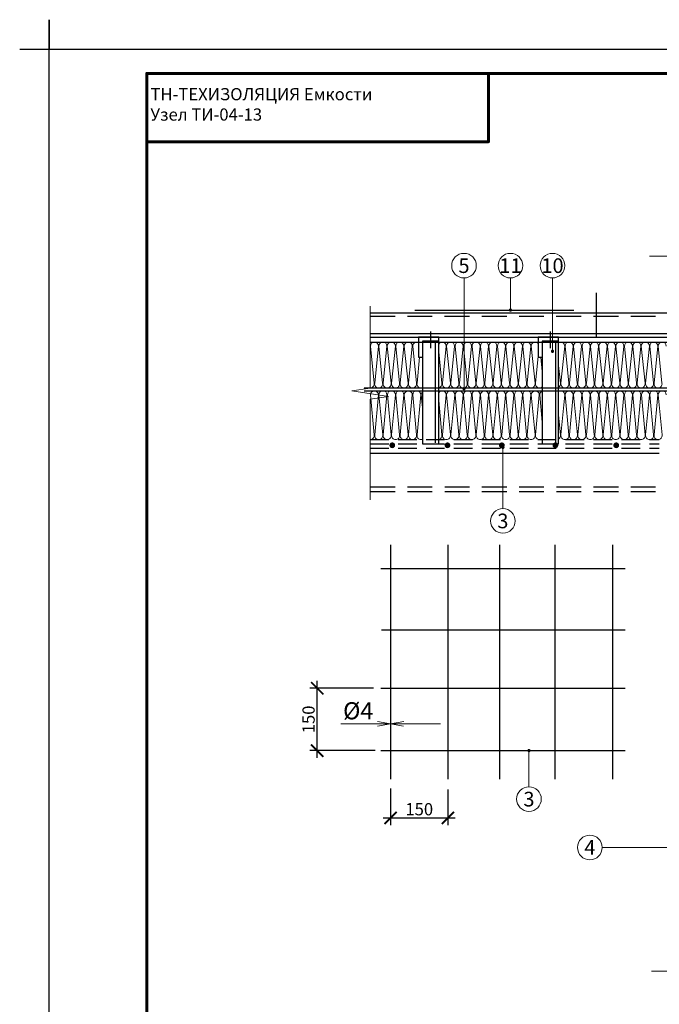
# Model space of a CAD drawing. Units: millimetres. Extents: x -4203 to 25705, y -12271 to 23287.
# Drawn here: x 12605 to 13914, y 17636 to 19652 of the extents above; entities that cross this region are included whole.
import ezdxf

# ---------------------------------------------------------------- set-up
doc = ezdxf.new("R2010")
doc.units = ezdxf.units.MM
for name, pattern in [('$AUDIT_BAD_LTYPE2', [0]), ('ACAD_ISO03W100', [30, 12, -18]), ('DASHED', [19.05, 12.7, -6.35])]:
    doc.linetypes.add(name, pattern=pattern)
doc.layers.get('Defpoints').update_dxf_attribs({"color": 140})
for name, color, linetype, lineweight in [('Надписи и размеры', 7, 'Continuous', 13), ('Проволка', 250, '$AUDIT_BAD_LTYPE2', 30), ('Рамка', 250, 'Continuous', 60), ('Сноски', 7, 'Continuous', 15), ('Сталь', 250, 'ACAD_ISO03W100', 25), ('Текст', 7, 'Continuous', 15), ('Тонкая линия', 7, 'Continuous', 15)]:
    doc.layers.add(name, color=color, linetype=linetype, lineweight=lineweight)
doc.layers.add('Рамка НВ', color=70, linetype='Continuous', lineweight=30, plot=False)
doc.layers.add('Штрих Мин. Вата', color=7, linetype='Continuous', lineweight=15, true_color=0xb09603)
doc.styles.add('1_10_Arial', font='ariali.ttf', dxfattribs={"height": 25})
doc.styles.add('350', font='txt', dxfattribs={"height": 350})
doc.styles.add('ARIAL', font='ariali.ttf')
doc.styles.add('Arial25', font='ariali.ttf', dxfattribs={"height": 25})
doc.dimstyles.new('mma_1_10', dxfattribs={"dimtxt": 25, "dimasz": 25, "dimexe": 15, "dimexo": 15, "dimgap": 5, "dimtad": 1, "dimdec": 0, "dimrnd": 10, "dimzin": 0, "dimdsep": 46, "dimtxsty": '1_10_Arial', "dimblk": 'ARCHTICK', "dimcen": 0, "dimdle": 15, "dimclrt": 256, "dimadec": 0, "dimazin": 0, "dimtfac": 1, "dimtdec": 0, "dimtofl": 0, "dimtmove": 0, "dimatfit": 3, "dimldrblk": 'ARCHTICK', "dimfxl": 1, "dimtolj": 1, "dimtzin": 0, "dimarcsym": 0})

# ---------------------------------------------------------------- blocks, each defined once
blk = doc.blocks.new('_ArchTick')
at = {"color": 0, "linetype": 'ByBlock', "const_width": 0.15}
blk.add_lwpolyline([(-0.5, -0.5), (0.5, 0.5)], dxfattribs=at)
blk = doc.blocks.new('*D65')
at = {"layer": 'Defpoints', "color": 0, "ltscale": 12, "transparency": 16777216}
for p in [(13364.2, 18093), (13481.8, 18091), (13481.8, 18018)]:
    blk.add_point(p, dxfattribs=at)
at = {"layer": 'Надписи и размеры', "color": 0, "lineweight": -2, "ltscale": 12, "transparency": 16777216}
for p, q in [((13364.2, 18078), (13364.2, 18003)), ((13481.8, 18076), (13481.8, 18003)), ((13349.2, 18018), (13496.8, 18018))]:
    blk.add_line(p, q, dxfattribs=at)
at = {"layer": 'Надписи и размеры', "color": 0, "lineweight": -2, "ltscale": 12, "transparency": 16777216, "xscale": 25, "yscale": 25, "zscale": 25, "rotation": 180}
blk.add_blockref('_ArchTick', (13364.2, 18018), dxfattribs=at)
at = {"layer": 'Надписи и размеры', "color": 0, "lineweight": -2, "ltscale": 12, "transparency": 16777216, "xscale": 25, "yscale": 25, "zscale": 25}
blk.add_blockref('_ArchTick', (13481.8, 18018), dxfattribs=at)
at = {"layer": 'Надписи и размеры', "ltscale": 12, "transparency": 16777216, "insert": (13423, 18035.8), "char_height": 25, "attachment_point": 5, "style": '1_10_Arial'}
blk.add_mtext('\\A1;150', dxfattribs=at)
blk = doc.blocks.new('*D66')
at = {"layer": 'Defpoints', "color": 0, "ltscale": 12, "transparency": 16777216}
for p in [(13214.1, 18283.5), (13344, 18283.5), (13348, 18155.8)]:
    blk.add_point(p, dxfattribs=at)
at = {"layer": 'Надписи и размеры', "color": 0, "lineweight": -2, "ltscale": 12, "transparency": 16777216}
for p, q in [((13214.1, 18140.8), (13214.1, 18298.5)), ((13329, 18283.5), (13199.1, 18283.5)), ((13333, 18155.8), (13199.1, 18155.8))]:
    blk.add_line(p, q, dxfattribs=at)
at = {"layer": 'Надписи и размеры', "color": 0, "lineweight": -2, "ltscale": 12, "transparency": 16777216, "xscale": 25, "yscale": 25, "zscale": 25}
for p, rotation in [((13214.1, 18283.5), 90), ((13214.1, 18155.8), 270)]:
    blk.add_blockref('_ArchTick', p, dxfattribs=dict(at, rotation=rotation))
at = {"layer": 'Надписи и размеры', "ltscale": 12, "transparency": 16777216, "insert": (13196.4, 18219.7), "char_height": 25, "attachment_point": 5, "rotation": 90, "style": '1_10_Arial'}
blk.add_mtext('\\A1;150', dxfattribs=at)

msp = doc.modelspace()

# ---------------------------------------------------------------- hatches: boundary and pattern name
at = {"layer": 'Проволка', "linetype": 'Continuous', "lineweight": 30}
for points in [[(13373.7, 18781, 1), (13361.8, 18781, 1)], [(13486.7, 18781, 1), (13474.8, 18781, 1)], [(13598, 18781, 1), (13586.1, 18781, 1)], [(13707.7, 18781, 1), (13695.8, 18781, 1)], [(13832.2, 18781, 1), (13820.3, 18781, 1)]]:
    msp.add_hatch(color=256, dxfattribs=at).paths.add_polyline_path(points)

# ---------------------------------------------------------------- linework, layer by layer
at = {"layer": 'Надписи и размеры', "ltscale": 12}
for p, q in [((13262.2, 18210.9), (13466.2, 18210.9)), ((13337.3, 18215.3), (13364.2, 18210.9)), ((13364.2, 18210.9), (13337.5, 18205.6)), ((13391.2, 18215.3), (13364.2, 18210.9)), ((13364.2, 18210.9), (13390.9, 18205.6))]:
    msp.add_line(p, q, dxfattribs=at)
at = {"layer": 'Проволка', "linetype": 'DASHED', "lineweight": 30, "ltscale": 3}
for p, q in [((13322.6, 18792.5), (13914, 18792.5)), ((13322.6, 18784.2), (13914, 18784.2)), ((13322.6, 18775.4), (13914, 18775.4))]:
    msp.add_line(p, q, dxfattribs=at)
at = {"layer": 'Проволка', "linetype": 'Continuous', "lineweight": 30, "ltscale": 8.333333}
msp.add_line((13322.6, 18764.8), (13914, 18764.8), dxfattribs=at)
at = {"layer": 'Проволка', "linetype": 'Continuous', "lineweight": 30}
for p, q in [((13364.2, 18577.3), (13364.2, 18097.1)), ((13481.8, 18577.3), (13481.8, 18097.1)), ((13587.3, 18577.3), (13587.3, 18097.1)), ((13700.8, 18577.3), (13700.8, 18097.1)), ((13818.4, 18577.3), (13818.4, 18097.1)), ((13344, 18528.6), (13844.8, 18528.6)), ((13346, 18403), (13844.8, 18403)), ((13344, 18283.5), (13844.8, 18283.5)), ((13344, 18155.8), (13844.8, 18155.8))]:
    msp.add_line(p, q, dxfattribs=at)
at = {"layer": 'Рамка'}
for points in [[(12865, 16672.4), (12865, 19542.4), (14715, 19542.4), (14715, 16822.4)], [(12865, 19402.4), (13565, 19402.4), (13565, 19542.4)]]:
    msp.add_lwpolyline(points, dxfattribs=at)
at = {"layer": 'Рамка НВ'}
msp.add_lwpolyline([(12605, 19592.4), (12665, 19592.4), (12665, 19652.4), (12665, 19592.4), (14765, 19592.4), (14765, 19652.4), (14765, 19592.4), (14825, 19592.4), (14765, 19592.4), (14765, 16562.4), (14765, 16622.4), (14825, 16622.4), (12605, 16622.4), (12665, 16622.4), (12665, 16562.4), (12665, 19592.4)], dxfattribs=at)
at = {"layer": 'Сноски'}
for p, q in [((13514.6, 19123.6), (13514.6, 18897.8)), ((13609.7, 19123.6), (13609.7, 19057.8)), ((13695.8, 19123.6), (13695.8, 18973.6)), ((13594.2, 18651.3), (13594.2, 18781)), ((13647.6, 18081.7), (13647.6, 18155.8))]:
    msp.add_line(p, q, dxfattribs=at)
at = {"layer": 'Сноски', "lineweight": 15}
msp.add_line((13977.9, 17957.5), (13797.4, 17957.5), dxfattribs=at)
at = {"layer": 'Сноски', "const_width": 3.4, "flags": 128}
for points in [[(13609.7, 19059.5, -1), (13609.7, 19056.1, -1)], [(13695.8, 18975.3, -1), (13695.8, 18971.9, -1)], [(13514.6, 18898.7, -1), (13514.6, 18895.3, -1)], [(13594.2, 18778.3, -1), (13594.2, 18774.9, -1)], [(13647.6, 18157.5, -1), (13647.6, 18154.1, -1)]]:
    msp.add_lwpolyline(points, format="xyb", close=True, dxfattribs=at)
at = {"layer": 'Сноски'}
for centre in [(13514.6, 19148.8), (13609.7, 19148.8), (13695.8, 19148.8), (13594.2, 18626.1), (13647.6, 18056.5), (13772.3, 17957.5)]:
    msp.add_circle(centre, 25.2, dxfattribs=at)
at = {"layer": 'Сталь', "linetype": 'Continuous', "lineweight": 30, "ltscale": 8.333333}
msp.add_line((13785.9, 19002.5), (13785.9, 19093.4), dxfattribs=at)
at = {"layer": 'Сталь', "color": 7, "linetype": 'Continuous', "lineweight": 30}
for p, q in [((13322.6, 19052.2), (14261.6, 19052.2)), ((13413.8, 19057.8), (13739.2, 19057.8)), ((13445.7, 19014), (13445.7, 18980.1)), ((13691.1, 19014), (13691.1, 18980.1)), ((13322.6, 19009.6), (14261.6, 19009.6)), ((13322.6, 19002.5), (14261.6, 19002.5)), ((13322.6, 18992.3), (14189.5, 18992.3)), ((13462.8, 19002.6), (13421.2, 19002.6)), ((13421.2, 19002.6), (13421.2, 18961.5)), ((13462.8, 18994.1), (13429.5, 18994.1)), ((13429.5, 18994.1), (13429.5, 18783.9)), ((13462.8, 18994.1), (13462.8, 19002.6)), ((13462.8, 18783.9), (13462.8, 18994.1)), ((13708.3, 19002.6), (13666.7, 19002.6)), ((13666.7, 19002.6), (13666.7, 18961.5)), ((13708.3, 18994.1), (13674.9, 18994.1)), ((13674.9, 18994.1), (13674.9, 18783.9)), ((13708.2, 18783.9), (13708.3, 18994.1)), ((13708.3, 18994.1), (13708.3, 19002.6)), ((13421.2, 18961.5), (13429.5, 18961.5)), ((13666.7, 18961.5), (13674.9, 18961.5)), ((13310.3, 18898.6), (14187.3, 18898.5)), ((13310.3, 18892.8), (14187.7, 18892.7)), ((13429.5, 18783.9), (13462.8, 18783.9)), ((13674.9, 18783.9), (13708.2, 18783.9))]:
    msp.add_line(p, q, dxfattribs=at)
at = {"layer": 'Сталь', "linetype": 'DASHED', "lineweight": 30, "ltscale": 4}
for p, q in [((13322.6, 19045.1), (14261.6, 19045.1)), ((13322.7, 18696.1), (13914, 18696.1)), ((13322.7, 18686.1), (13914, 18686.1))]:
    msp.add_line(p, q, dxfattribs=at)
at = {"layer": 'Сталь', "color": 7, "linetype": 'Continuous', "lineweight": 30, "ltscale": 8.333333}
for p, q in [((13456, 18785.9), (13456.1, 18994.1)), ((13702.8, 18784.5), (13702.9, 18994.1))]:
    msp.add_line(p, q, dxfattribs=at)
at = {"layer": 'Тонкая линия', "linetype": 'ByBlock', "ltscale": 100}
for points in [[(13894.6, 19168.1), (13934.8, 19168.1), (13936.8, 19181.1), (13940.7, 19155), (13942.7, 19168.1), (13989.3, 19168.1)], [(13322.7, 18669.5), (13322.6, 18875.5), (13359.8, 18881.2), (13285.3, 18892.5), (13322.6, 18898.2), (13322.6, 19065.6)], [(13898.3, 17704.3), (14076, 17704.5), (14081.6, 17667.2), (14093, 17741.7), (14098.6, 17704.5), (14266, 17704.5)]]:
    msp.add_lwpolyline(points, dxfattribs=at)
at = {"layer": 'Штрих Мин. Вата'}
for points in [[(13323, 18984, -1), (13339.5, 18984)], [(13340.3, 18984, -1), (13356.8, 18984)], [(13357.6, 18984, -1), (13374.1, 18984)], [(13375, 18984, -1), (13391.4, 18984)], [(13392.3, 18984, -1), (13408.8, 18984)], [(13409.6, 18984, -0.542722), (13421.2, 18991.5, -0.542722)], [(13462.8, 18988.3, -0.758306), (13478.1, 18984)], [(13479, 18984, -1), (13495.4, 18984)], [(13496.3, 18984, -1), (13512.8, 18984)], [(13513.6, 18984, -1), (13530.1, 18984)], [(13531, 18984, -1), (13547.4, 18984)], [(13548.3, 18984, -1), (13564.8, 18984)], [(13565.6, 18984, -1), (13582.1, 18984)], [(13583, 18984, -1), (13599.4, 18984)], [(13600.3, 18984, -1), (13616.8, 18984)], [(13617.6, 18984, -1), (13634.1, 18984)], [(13635, 18984, -1), (13651.4, 18984)], [(13652.3, 18984, -0.690028), (13666.7, 18989.5, -0.690028)], [(13708.3, 18991.1, -0.582107), (13720.7, 18984)], [(13721.6, 18984, -1), (13738.1, 18984)], [(13738.9, 18984, -1), (13755.4, 18984)], [(13756.3, 18984, -1), (13772.7, 18984)], [(13773.6, 18984, -1), (13790.1, 18984)], [(13790.9, 18984, -1), (13807.4, 18984)], [(13808.3, 18984, -1), (13824.7, 18984)], [(13825.6, 18984, -1), (13842.1, 18984)], [(13842.9, 18984, -1), (13859.4, 18984)], [(13860.3, 18984, -1), (13876.7, 18984)], [(13877.6, 18984, -1), (13894.1, 18984)], [(13894.9, 18984, -1), (13911.4, 18984)], [(13912.3, 18984, -1), (13928.7, 18984)], [(13322.6, 18898.6), (13322.6, 18898.6, 0.463056), (13330.7, 18908.2), (13323, 18984)], [(13339.5, 18984), (13331.8, 18908.2, 0.463056), (13339.9, 18898.6), (13339.9, 18898.6, 0.463056), (13348, 18908.2), (13340.3, 18984)], [(13356.8, 18984), (13349.1, 18908.2, 0.463056), (13357.2, 18898.6), (13357.2, 18898.6, 0.463056), (13365.3, 18908.2), (13357.6, 18984)], [(13374.1, 18984), (13366.4, 18908.2, 0.463056), (13374.5, 18898.6), (13374.5, 18898.6, 0.463056), (13382.7, 18908.2), (13375, 18984)], [(13391.4, 18984), (13383.8, 18908.2, 0.463056), (13391.9, 18898.6), (13391.9, 18898.6, 0.463056), (13400, 18908.2), (13392.3, 18984)], [(13408.8, 18984), (13401.1, 18908.2, 0.463056), (13409.2, 18898.6), (13409.2, 18898.6, 0.463056), (13417.3, 18908.2), (13409.6, 18984)], [(13462.8, 18898.8, 0.40454), (13469.3, 18908.2), (13462.8, 18972.2)], [(13478.1, 18984), (13470.4, 18908.2, 0.463056), (13478.5, 18898.6), (13478.5, 18898.6, 0.463056), (13486.7, 18908.2), (13479, 18984)], [(13495.4, 18984), (13487.7, 18908.2, 0.463056), (13495.9, 18898.6), (13495.9, 18898.6, 0.463056), (13504, 18908.2), (13496.3, 18984)], [(13512.8, 18984), (13505.1, 18908.2, 0.463056), (13513.2, 18898.6), (13513.2, 18898.6, 0.463056), (13521.3, 18908.2), (13513.6, 18984)], [(13530.1, 18984), (13522.4, 18908.2, 0.463056), (13530.5, 18898.6), (13530.5, 18898.6, 0.463056), (13538.7, 18908.2), (13531, 18984)], [(13547.4, 18984), (13539.7, 18908.2, 0.463056), (13547.9, 18898.6), (13547.9, 18898.6, 0.463056), (13556, 18908.2), (13548.3, 18984)], [(13564.8, 18984), (13557.1, 18908.2, 0.463056), (13565.2, 18898.6), (13565.2, 18898.6, 0.463056), (13573.3, 18908.2), (13565.6, 18984)], [(13582.1, 18984), (13574.4, 18908.2, 0.463056), (13582.5, 18898.6), (13582.5, 18898.6, 0.463056), (13590.6, 18908.2), (13583, 18984)], [(13599.4, 18984), (13591.7, 18908.2, 0.463056), (13599.9, 18898.6), (13599.9, 18898.6, 0.463056), (13608, 18908.2), (13600.3, 18984)], [(13616.8, 18984), (13609.1, 18908.2, 0.463056), (13617.2, 18898.6), (13617.2, 18898.6, 0.463056), (13625.3, 18908.2), (13617.6, 18984)], [(13634.1, 18984), (13626.4, 18908.2, 0.463056), (13634.5, 18898.6), (13634.5, 18898.6, 0.463056), (13642.6, 18908.2), (13635, 18984)], [(13651.4, 18984), (13643.7, 18908.2, 0.463056), (13651.9, 18898.6), (13651.9, 18898.6, 0.463056), (13660, 18908.2), (13652.3, 18984)], [(13720.7, 18984), (13713.1, 18908.2, 0.463056), (13721.2, 18898.6), (13721.2, 18898.6, 0.463056), (13729.3, 18908.2), (13721.6, 18984)], [(13738.1, 18984), (13730.4, 18908.2, 0.463056), (13738.5, 18898.6), (13738.5, 18898.6, 0.463056), (13746.6, 18908.2), (13738.9, 18984)], [(13755.4, 18984), (13747.7, 18908.2, 0.463056), (13755.8, 18898.6), (13755.8, 18898.6, 0.463056), (13764, 18908.2), (13756.3, 18984)], [(13772.7, 18984), (13765.1, 18908.2, 0.463056), (13773.2, 18898.6), (13773.2, 18898.6, 0.463056), (13781.3, 18908.2), (13773.6, 18984)], [(13790.1, 18984), (13782.4, 18908.2, 0.463056), (13790.5, 18898.6), (13790.5, 18898.6, 0.463056), (13798.6, 18908.2), (13790.9, 18984)], [(13807.4, 18984), (13799.7, 18908.2, 0.463056), (13807.8, 18898.6), (13807.8, 18898.6, 0.463056), (13816, 18908.2), (13808.3, 18984)], [(13824.7, 18984), (13817, 18908.2, 0.463056), (13825.2, 18898.6), (13825.2, 18898.6, 0.463056), (13833.3, 18908.2), (13825.6, 18984)], [(13842.1, 18984), (13834.4, 18908.2, 0.463056), (13842.5, 18898.6), (13842.5, 18898.6, 0.463056), (13850.6, 18908.2), (13842.9, 18984)], [(13859.4, 18984), (13851.7, 18908.2, 0.463056), (13859.8, 18898.6), (13859.8, 18898.6, 0.463056), (13868, 18908.2), (13860.3, 18984)], [(13876.7, 18984), (13869, 18908.2, 0.463056), (13877.2, 18898.6), (13877.2, 18898.6, 0.463056), (13885.3, 18908.2), (13877.6, 18984)], [(13894.1, 18984), (13886.4, 18908.2, 0.463056), (13894.5, 18898.6), (13894.5, 18898.6, 0.463056), (13902.6, 18908.2), (13894.9, 18984)], [(13911.4, 18984), (13903.7, 18908.2, 0.463056), (13911.8, 18898.6), (13911.8, 18898.6, 0.463056), (13919.9, 18908.2), (13912.3, 18984)], [(13423.8, 18961.5), (13418.4, 18908.2, 0.463056), (13426.5, 18898.6), (13426.5, 18898.6, 0.090693), (13429.5, 18899.1)], [(13666.7, 18963.6), (13661.1, 18908.2, 0.463056), (13669.2, 18898.6), (13669.2, 18898.6, 0.194857), (13674.9, 18900.9)], [(13708.3, 18899.9, 0.300275), (13712, 18908.2), (13708.3, 18944.5)], [(13323.1, 18884.3, -1), (13339.5, 18884.3)], [(13340.4, 18884.3, -1), (13356.9, 18884.3)], [(13357.7, 18884.3, -1), (13374.2, 18884.3)], [(13375, 18884.3, -1), (13391.5, 18884.3)], [(13392.4, 18884.3, -1), (13408.8, 18884.3)], [(13409.7, 18884.3, -1), (13426.2, 18884.3)], [(13462.8, 18888.4, -0.766997), (13478.2, 18884.3)], [(13479, 18884.3, -1), (13495.5, 18884.3)], [(13496.4, 18884.3, -1), (13512.8, 18884.3)], [(13513.7, 18884.3, -1), (13530.2, 18884.3)], [(13531, 18884.3, -1), (13547.5, 18884.3)], [(13548.4, 18884.3, -1), (13564.8, 18884.3)], [(13565.7, 18884.3, -1), (13582.2, 18884.3)], [(13583, 18884.3, -1), (13599.5, 18884.3)], [(13600.4, 18884.3, -1), (13616.8, 18884.3)], [(13617.7, 18884.3, -1), (13634.2, 18884.3)], [(13635, 18884.3, -1), (13651.5, 18884.3)], [(13652.4, 18884.3, -1), (13668.8, 18884.3)], [(13669.7, 18884.3, -0.308546), (13674.9, 18891.9, -0.308546)], [(13708.3, 18891.3, -0.586501), (13720.8, 18884.3)], [(13721.7, 18884.3, -1), (13738.1, 18884.3)], [(13739, 18884.3, -1), (13755.5, 18884.3)], [(13756.3, 18884.3, -1), (13772.8, 18884.3)], [(13773.7, 18884.3, -1), (13790.1, 18884.3)], [(13791, 18884.3, -1), (13807.5, 18884.3)], [(13808.3, 18884.3, -1), (13824.8, 18884.3)], [(13825.7, 18884.3, -1), (13842.1, 18884.3)], [(13843, 18884.3, -1), (13859.5, 18884.3)], [(13860.3, 18884.3, -1), (13876.8, 18884.3)], [(13877.7, 18884.3, -1), (13894.1, 18884.3)], [(13895, 18884.3, -1), (13911.5, 18884.3)], [(13912.3, 18884.3, -1), (13928.8, 18884.3)], [(13322.6, 18792.5), (13322.6, 18792.5, 0.463056), (13330.7, 18802.1), (13323.1, 18884.3)], [(13339.5, 18884.3), (13331.8, 18802.1, 0.463056), (13340, 18792.5), (13340, 18792.5, 0.463056), (13348.1, 18802.1), (13340.4, 18884.3)], [(13356.9, 18884.3), (13349.2, 18802.1, 0.463056), (13357.3, 18792.5), (13357.3, 18792.5, 0.463056), (13365.4, 18802.1), (13357.7, 18884.3)], [(13374.2, 18884.3), (13366.5, 18802.1, 0.463056), (13374.6, 18792.5), (13374.6, 18792.5, 0.463056), (13382.7, 18802.1), (13375, 18884.3)], [(13391.5, 18884.3), (13383.8, 18802.1, 0.463056), (13391.9, 18792.5), (13391.9, 18792.5, 0.463056), (13400.1, 18802.1), (13392.4, 18884.3)], [(13408.8, 18884.3), (13401.2, 18802.1, 0.463056), (13409.3, 18792.5), (13409.3, 18792.5, 0.463056), (13417.4, 18802.1), (13409.7, 18884.3)], [(13426.2, 18884.3), (13418.5, 18802.1, 0.463056), (13426.6, 18792.5), (13426.6, 18792.5, 0.088436), (13429.5, 18793, 0.088436)], [(13427, 18884.3, -0.198922), (13429.5, 18890.1, -0.198922)], [(13462.8, 18792.6, 0.407918), (13469.4, 18802.1), (13462.8, 18872.5)], [(13478.2, 18884.3), (13470.5, 18802.1, 0.463056), (13478.6, 18792.5), (13478.6, 18792.5, 0.463056), (13486.7, 18802.1), (13479, 18884.3)], [(13495.5, 18884.3), (13487.8, 18802.1, 0.463056), (13495.9, 18792.5), (13495.9, 18792.5, 0.463056), (13504.1, 18802.1), (13496.4, 18884.3)], [(13512.8, 18884.3), (13505.1, 18802.1, 0.463056), (13513.3, 18792.5), (13513.3, 18792.5, 0.463056), (13521.4, 18802.1), (13513.7, 18884.3)], [(13530.2, 18884.3), (13522.5, 18802.1, 0.463056), (13530.6, 18792.5), (13530.6, 18792.5, 0.463056), (13538.7, 18802.1), (13531, 18884.3)], [(13547.5, 18884.3), (13539.8, 18802.1, 0.463056), (13547.9, 18792.5), (13547.9, 18792.5, 0.463056), (13556.1, 18802.1), (13548.4, 18884.3)], [(13564.8, 18884.3), (13557.1, 18802.1, 0.463056), (13565.3, 18792.5), (13565.3, 18792.5, 0.463056), (13573.4, 18802.1), (13565.7, 18884.3)], [(13582.2, 18884.3), (13574.5, 18802.1, 0.463056), (13582.6, 18792.5), (13582.6, 18792.5, 0.463056), (13590.7, 18802.1), (13583, 18884.3)], [(13599.5, 18884.3), (13591.8, 18802.1, 0.463056), (13599.9, 18792.5), (13599.9, 18792.5, 0.463056), (13608, 18802.1), (13600.4, 18884.3)], [(13616.8, 18884.3), (13609.1, 18802.1, 0.463056), (13617.3, 18792.5), (13617.3, 18792.5, 0.463056), (13625.4, 18802.1), (13617.7, 18884.3)], [(13634.2, 18884.3), (13626.5, 18802.1, 0.463056), (13634.6, 18792.5), (13634.6, 18792.5, 0.463056), (13642.7, 18802.1), (13635, 18884.3)], [(13651.5, 18884.3), (13643.8, 18802.1, 0.463056), (13651.9, 18792.5), (13651.9, 18792.5, 0.463056), (13660, 18802.1), (13652.4, 18884.3)], [(13668.8, 18884.3), (13661.1, 18802.1, 0.463056), (13669.3, 18792.5), (13669.3, 18792.5, 0.191843), (13674.9, 18794.8, 0.191843)], [(13720.8, 18884.3), (13713.1, 18802.1, 0.463056), (13721.2, 18792.5), (13721.2, 18792.5, 0.463056), (13729.4, 18802.1), (13721.7, 18884.3)], [(13738.1, 18884.3), (13730.5, 18802.1, 0.463056), (13738.6, 18792.5), (13738.6, 18792.5, 0.463056), (13746.7, 18802.1), (13739, 18884.3)], [(13755.5, 18884.3), (13747.8, 18802.1, 0.463056), (13755.9, 18792.5), (13755.9, 18792.5, 0.463056), (13764, 18802.1), (13756.3, 18884.3)], [(13772.8, 18884.3), (13765.1, 18802.1, 0.463056), (13773.2, 18792.5), (13773.2, 18792.5, 0.463056), (13781.4, 18802.1), (13773.7, 18884.3)], [(13790.1, 18884.3), (13782.5, 18802.1, 0.463056), (13790.6, 18792.5), (13790.6, 18792.5, 0.463056), (13798.7, 18802.1), (13791, 18884.3)], [(13807.5, 18884.3), (13799.8, 18802.1, 0.463056), (13807.9, 18792.5), (13807.9, 18792.5, 0.463056), (13816, 18802.1), (13808.3, 18884.3)], [(13824.8, 18884.3), (13817.1, 18802.1, 0.463056), (13825.2, 18792.5), (13825.2, 18792.5, 0.463056), (13833.4, 18802.1), (13825.7, 18884.3)], [(13842.1, 18884.3), (13834.4, 18802.1, 0.463056), (13842.6, 18792.5), (13842.6, 18792.5, 0.463056), (13850.7, 18802.1), (13843, 18884.3)], [(13859.5, 18884.3), (13851.8, 18802.1, 0.463056), (13859.9, 18792.5), (13859.9, 18792.5, 0.463056), (13868, 18802.1), (13860.3, 18884.3)], [(13876.8, 18884.3), (13869.1, 18802.1, 0.463056), (13877.2, 18792.5), (13877.2, 18792.5, 0.463056), (13885.4, 18802.1), (13877.7, 18884.3)], [(13894.1, 18884.3), (13886.4, 18802.1, 0.463056), (13894.6, 18792.5), (13894.6, 18792.5, 0.463056), (13902.7, 18802.1), (13895, 18884.3)], [(13911.5, 18884.3), (13903.8, 18802.1, 0.463056), (13911.9, 18792.5), (13911.9, 18792.5, 0.463056), (13920, 18802.1), (13912.3, 18884.3)], [(13708.2, 18793.7, 0.303945), (13712, 18802.1), (13708.3, 18842.5)]]:
    msp.add_lwpolyline(points, format="xyb", dxfattribs=at)
for points in [[(13429.5, 18959.6), (13429.3, 18961.5)], [(13674.9, 18931.8), (13671.9, 18961.5)], [(13429.5, 18858.5), (13427, 18884.3)], [(13674.9, 18828.4), (13669.7, 18884.3)]]:
    msp.add_lwpolyline(points, dxfattribs=at)

# ---------------------------------------------------------------- texts
at = {"layer": 'Сталь', "color": 7, "linetype": 'Continuous', "lineweight": 30, "insert": (13267, 18254.9), "char_height": 35, "width": 91.078, "attachment_point": 1, "style": '350'}
msp.add_mtext('{\\fISOCPEUR|b0|i1|c204|p34;%%C4}', dxfattribs=at)
at = {"layer": 'Текст'}
for s, insert, char_height, width, attachment_point, style in [('\\pt50;{\\C1; }ТН-ТЕХИЗОЛЯЦИЯ Емкости{\\C1;\\P }Узел ТИ-04-13', (12865, 19512.4), 25, 1850, 1, 'Arial25'), ('\\pi-60,l60,t30;5', (13514.6, 19148.8), 30, 37.318, 5, 'ARIAL'), ('\\pi-60,l60,t30;11', (13609.7, 19148.8), 30, 37.318, 5, 'ARIAL'), ('\\pi-60,l60,t30;10', (13695.8, 19148.8), 30, 37.318, 5, 'ARIAL'), ('\\pi-60,l60,t30;3', (13594.2, 18626.1), 30, 37.318, 5, 'ARIAL'), ('\\pi-60,l60,t30;3', (13647.6, 18056.5), 30, 37.318, 5, 'ARIAL'), ('\\pi-60,l60,t30;4', (13772.3, 17957.5), 30, 37.318, 5, 'ARIAL')]:
    msp.add_mtext(s, dxfattribs=dict(at, insert=insert, char_height=char_height, width=width, attachment_point=attachment_point, style=style))

# ---------------------------------------------------------------- dimensions: what is measured, and where the dimension line sits
at = {"layer": 'Надписи и размеры', "ltscale": 12}
dim = msp.add_linear_dim(base=(13214.1, 18283.5), p1=(13348, 18155.8), p2=(13344, 18283.5), angle=90, text='150', dimstyle='mma_1_10', dxfattribs=at)
dim.commit()
dim.dimension.update_dxf_attribs({"geometry": '*D66', "text_midpoint": (13196.4, 18219.7)})
dim = msp.add_linear_dim(base=(13481.8, 18018), p1=(13364.2, 18093), p2=(13481.8, 18091), text='150', dimstyle='mma_1_10', dxfattribs=at)
dim.commit()
dim.dimension.update_dxf_attribs({"geometry": '*D65', "text_midpoint": (13423, 18035.8)})

doc.saveas('drawing.dxf')
